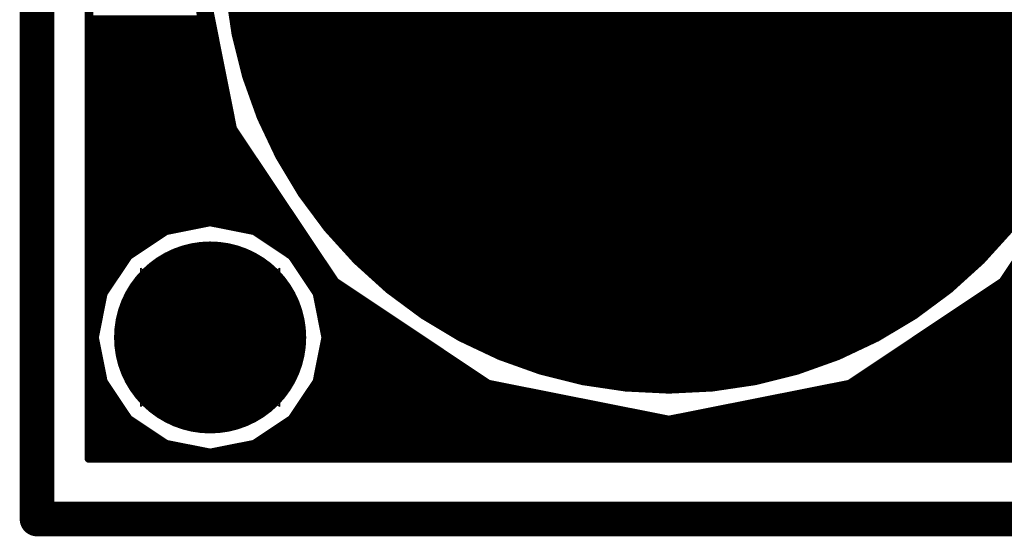
# Model space of a CAD drawing. Extents: x 4 to 17.8, y 1 to 7.7.
# Drawn here: x 4.6 to 5.2, y 1.8 to 2.1 of the extents above; entities that cross this region are included whole.
import ezdxf

# ---------------------------------------------------------------- set-up
doc = ezdxf.new("R2010")
doc.units = 0
for name, color, linetype in [('Board', 3, 'CONTINUOUS'), ('Bot_Mask', 5, 'CONTINUOUS'), ('Bottom', 2, 'CONTINUOUS'), ('Drill_Layer', 255, 'CONTINUOUS'), ('L2GND', 12, 'CONTINUOUS'), ('L3Power', 13, 'CONTINUOUS'), ('Top', 1, 'CONTINUOUS'), ('Top_Assy', 10, 'CONTINUOUS'), ('Top_Mask', 4, 'CONTINUOUS')]:
    doc.layers.add(name, color=color, linetype=linetype)

# ---------------------------------------------------------------- blocks, each defined once
blk = doc.blocks.new('Side_Hour')
at = {"layer": 'Drill_Layer', "linetype": 'CONTINUOUS'}
for p, q in [((-0.5, -0.5), (-0.5, 0.5)), ((-0.5, 0.5), (0.5, -0.5)), ((0.5, 0.5), (-0.5, -0.5)), ((0.5, 0.5), (0.5, -0.5))]:
    blk.add_line(p, q, dxfattribs=at)
blk = doc.blocks.new('UNIT_CIRCLE')
at = {"linetype": 'CONTINUOUS'}
blk.add_circle((0, 0), 0.5, dxfattribs=at)
blk = doc.blocks.new('SHAPE_MH_960_960_0_0_0_0')
at = {"linetype": 'CONTINUOUS'}
for p, q in [((0, -0.048), (0, 0.048)), ((-0.048, 0), (0.048, 0))]:
    blk.add_line(p, q, dxfattribs=at)
at = {"xscale": 0.096, "yscale": 0.096, "zscale": 0.096}
blk.add_blockref('UNIT_CIRCLE', (0, 0), dxfattribs=at)
blk = doc.blocks.new('UNIT_DISC')
at = {"linetype": 'CONTINUOUS', "const_width": 0.5}
blk.add_lwpolyline([(0.25, 0, 1), (-0.25, 0, 1)], format="xyb", close=True, dxfattribs=at)
blk = doc.blocks.new('SHAPE_EL_1110_1110_0_0_0_0')
at = {"xscale": 0.111, "yscale": 0.111, "zscale": 0.111}
blk.add_blockref('UNIT_DISC', (0, 0), dxfattribs=at)
blk = doc.blocks.new('p_ex096y096d096a')
at = {"layer": 'Bot_Mask'}
blk.add_blockref('SHAPE_EL_1110_1110_0_0_0_0', (0, 0), dxfattribs=at)
at = {"layer": 'Bottom'}
blk.add_blockref('SHAPE_MH_960_960_0_0_0_0', (0, 0), dxfattribs=at)
at = {"layer": 'L2GND'}
blk.add_blockref('SHAPE_MH_960_960_0_0_0_0', (0, 0), dxfattribs=at)
at = {"layer": 'L3Power'}
blk.add_blockref('SHAPE_MH_960_960_0_0_0_0', (0, 0), dxfattribs=at)
at = {"layer": 'Top'}
blk.add_blockref('SHAPE_MH_960_960_0_0_0_0', (0, 0), dxfattribs=at)
at = {"layer": 'Top_Mask'}
blk.add_blockref('SHAPE_EL_1110_1110_0_0_0_0', (0, 0), dxfattribs=at)
blk = doc.blocks.new('BANANA_2146')
at = {"layer": 'Top', "linetype": 'CONTINUOUS', "const_width": 0.008}
for points in [[(5.085, 2.18, 1), (4.835, 2.18, 1)], [(4.835, 2.18, 1), (5.085, 2.18, 1)]]:
    blk.add_lwpolyline(points, format="xyb", dxfattribs=at)
at = {"layer": 'Top_Assy', "linetype": 'CONTINUOUS', "const_width": 0.008}
for points in [[(4.7725, 2.18), (4.8725, 2.3425)], [(4.8725, 2.3425), (5.0475, 2.3425)], [(5.0475, 2.3425), (5.1475, 2.18)], [(4.8725, 2.0175), (4.7725, 2.18)], [(5.1475, 2.18), (5.0475, 2.0175)], [(5.0475, 2.0175), (4.8725, 2.0175)]]:
    blk.add_lwpolyline(points, dxfattribs=at)
for points in [[(5.085, 2.18, 1), (4.835, 2.18, 1)], [(4.835, 2.18, 1), (5.085, 2.18, 1)]]:
    blk.add_lwpolyline(points, format="xyb", dxfattribs=at)
at = {"layer": 'Top', "xscale": 0.008, "yscale": 0.008, "zscale": 0.008}
for p in [(4.835, 2.18), (4.835, 2.18), (5.085, 2.18), (5.085, 2.18)]:
    blk.add_blockref('UNIT_DISC', p, dxfattribs=at)
at = {"layer": 'Top_Assy', "xscale": 0.008, "yscale": 0.008, "zscale": 0.008}
for p in [(4.8725, 2.3425), (4.8725, 2.3425), (5.0475, 2.3425), (5.0475, 2.3425), (4.7725, 2.18), (4.7725, 2.18), (4.835, 2.18), (4.835, 2.18), (5.085, 2.18), (5.085, 2.18), (5.1475, 2.18), (5.1475, 2.18), (4.8725, 2.0175), (4.8725, 2.0175), (5.0475, 2.0175), (5.0475, 2.0175)]:
    blk.add_blockref('UNIT_DISC', p, dxfattribs=at)
blk = doc.blocks.new('SHAPE_EL_5000_5000_0_0_0_0')
at = {"xscale": 0.5, "yscale": 0.5, "zscale": 0.5}
blk.add_blockref('UNIT_DISC', (0, 0), dxfattribs=at)
blk = doc.blocks.new('SHAPE_EL_5150_5150_0_0_0_0')
at = {"xscale": 0.515, "yscale": 0.515, "zscale": 0.515}
blk.add_blockref('UNIT_DISC', (0, 0), dxfattribs=at)
blk = doc.blocks.new('P_EX500Y500D255A15')
at = {"layer": 'Bot_Mask'}
blk.add_blockref('SHAPE_EL_5150_5150_0_0_0_0', (0, 0), dxfattribs=at)
at = {"layer": 'Bottom'}
blk.add_blockref('SHAPE_EL_5000_5000_0_0_0_0', (0, 0), dxfattribs=at)
at = {"layer": 'L2GND'}
blk.add_blockref('SHAPE_EL_5000_5000_0_0_0_0', (0, 0), dxfattribs=at)
at = {"layer": 'L3Power'}
blk.add_blockref('SHAPE_EL_5000_5000_0_0_0_0', (0, 0), dxfattribs=at)
at = {"layer": 'Top'}
blk.add_blockref('SHAPE_EL_5000_5000_0_0_0_0', (0, 0), dxfattribs=at)
at = {"layer": 'Top_Mask'}
blk.add_blockref('SHAPE_EL_5150_5150_0_0_0_0', (0, 0), dxfattribs=at)
blk = doc.blocks.new('J9')
for name, p in [('P_EX500Y500D255A15', (4.96, 2.18)), ('BANANA_2146', (0, 0))]:
    blk.add_blockref(name, p)
blk = doc.blocks.new('CUPOUR_L1_F0_TT0_2555')
at = {"layer": 'Top', "linetype": 'CONTINUOUS', "const_width": 0.005}
for points in [[(4.625, 3.59554), (4.625, 1.96446)], [(4.70331, 2.07368), (4.68216, 2.18)], [(4.625, 2.13875), (4.69037, 2.13875)], [(4.625, 2.135), (4.69111, 2.135)], [(4.625, 2.13125), (4.69186, 2.13125)], [(4.625, 2.1275), (4.6926, 2.1275)], [(4.625, 2.12375), (4.69335, 2.12375)], [(4.625, 2.12), (4.6941, 2.12)], [(4.625, 2.11625), (4.69484, 2.11625)], [(4.625, 2.1125), (4.69559, 2.1125)], [(4.625, 2.10875), (4.69633, 2.10875)], [(4.625, 2.105), (4.69708, 2.105)], [(4.625, 2.10125), (4.69783, 2.10125)], [(4.625, 2.0975), (4.69857, 2.0975)], [(4.625, 2.09375), (4.69932, 2.09375)], [(4.625, 2.09), (4.70006, 2.09)], [(4.625, 2.08625), (4.70081, 2.08625)], [(4.625, 2.0825), (4.70156, 2.0825)], [(4.625, 2.07875), (4.7023, 2.07875)], [(4.625, 2.075), (4.70305, 2.075)], [(4.76354, 1.98354), (4.70331, 2.07368)], [(4.625, 2.07125), (4.70493, 2.07125)], [(4.625, 2.0675), (4.70744, 2.0675)], [(4.625, 2.06375), (4.70994, 2.06375)], [(4.625, 2.06), (4.71245, 2.06)], [(4.625, 2.05625), (4.71495, 2.05625)], [(4.625, 2.0525), (4.71746, 2.0525)], [(4.625, 2.04875), (4.71997, 2.04875)], [(4.625, 2.045), (4.72247, 2.045)], [(4.625, 2.04125), (4.72498, 2.04125)], [(4.625, 2.0375), (4.72748, 2.0375)], [(4.625, 2.03375), (4.72999, 2.03375)], [(4.625, 2.03), (4.73249, 2.03)], [(4.625, 2.02625), (4.69183, 2.02625)], [(4.625, 2.0225), (4.67297, 2.0225)], [(4.66749, 2.02141), (4.695, 2.02688)], [(4.695, 2.02688), (4.72251, 2.02141)], [(4.69817, 2.02625), (4.735, 2.02625)], [(4.71702, 2.0225), (4.7375, 2.0225)], [(4.625, 2.01875), (4.66351, 2.01875)], [(4.64417, 2.00583), (4.66749, 2.02141)], [(4.72251, 2.02141), (4.74583, 2.00583)], [(4.72649, 2.01875), (4.74001, 2.01875)], [(4.625, 2.015), (4.6579, 2.015)], [(4.625, 2.01125), (4.65229, 2.01125)], [(4.7321, 2.015), (4.74252, 2.015)], [(4.73771, 2.01125), (4.74502, 2.01125)], [(4.625, 2.0075), (4.64668, 2.0075)], [(4.62859, 1.98251), (4.64417, 2.00583)], [(4.74332, 2.0075), (4.74753, 2.0075)], [(4.74583, 2.00583), (4.76141, 1.98251)], [(4.625, 2.00375), (4.64278, 2.00375)], [(4.625, 2), (4.64028, 2)], [(4.74722, 2.00375), (4.75003, 2.00375)], [(4.74972, 2), (4.75254, 2)], [(4.625, 1.99625), (4.63777, 1.99625)], [(4.75223, 1.99625), (4.75504, 1.99625)], [(4.625, 1.9925), (4.63527, 1.9925)], [(4.625, 1.98875), (4.63276, 1.98875)], [(4.75473, 1.9925), (4.75755, 1.9925)], [(4.75724, 1.98875), (4.76006, 1.98875)], [(4.625, 1.985), (4.63026, 1.985)], [(4.625, 1.96446), (4.62859, 1.98251)], [(4.75974, 1.985), (4.76256, 1.985)], [(4.76141, 1.98251), (4.76688, 1.955)], [(4.85368, 1.92331), (4.76354, 1.98354)], [(5.15646, 1.98354), (5.06632, 1.92331)], [(4.625, 1.98125), (4.62834, 1.98125)], [(4.625, 1.9775), (4.62759, 1.9775)], [(4.76166, 1.98125), (4.76696, 1.98125)], [(4.76241, 1.9775), (4.77257, 1.9775)], [(5.14742, 1.9775), (5.78954, 1.9775)], [(5.15304, 1.98125), (5.78954, 1.98125)], [(4.625, 1.97375), (4.62685, 1.97375)], [(4.76315, 1.97375), (4.77819, 1.97375)], [(5.14181, 1.97375), (5.78954, 1.97375)], [(4.625, 1.97), (4.6261, 1.97)], [(4.625, 1.96625), (4.62536, 1.96625)], [(4.7639, 1.97), (4.7838, 1.97)], [(4.76464, 1.96625), (4.78941, 1.96625)], [(5.13059, 1.96625), (5.78954, 1.96625)], [(5.1362, 1.97), (5.78954, 1.97)], [(4.76539, 1.9625), (4.79502, 1.9625)], [(5.12498, 1.9625), (5.7907, 1.9625)], [(4.76688, 1.955), (4.76141, 1.92749)], [(4.76614, 1.95875), (4.80064, 1.95875)], [(4.76688, 1.955), (4.80625, 1.955)], [(5.11375, 1.955), (5.79256, 1.955)], [(5.11936, 1.95875), (5.79225, 1.95875)], [(4.76614, 1.95125), (4.81186, 1.95125)], [(5.10814, 1.95125), (5.79256, 1.95125)], [(4.76464, 1.94375), (4.82309, 1.94375)], [(4.76539, 1.9475), (4.81747, 1.9475)], [(5.09691, 1.94375), (5.79256, 1.94375)], [(5.10253, 1.9475), (5.79256, 1.9475)], [(4.7639, 1.94), (4.8287, 1.94)], [(5.0913, 1.94), (5.79256, 1.94)], [(4.76241, 1.9325), (4.83992, 1.9325)], [(4.76315, 1.93625), (4.83431, 1.93625)], [(5.08008, 1.9325), (5.79256, 1.9325)], [(5.08569, 1.93625), (5.79256, 1.93625)], [(4.76141, 1.92749), (4.74583, 1.90417)], [(4.76166, 1.92875), (4.84553, 1.92875)], [(5.07446, 1.92875), (5.79256, 1.92875)], [(4.75724, 1.92125), (4.86404, 1.92125)], [(4.75974, 1.925), (4.85115, 1.925)], [(4.96, 1.90216), (4.85368, 1.92331)], [(5.06632, 1.92331), (4.96, 1.90216)], [(5.05596, 1.92125), (5.79256, 1.92125)], [(5.06885, 1.925), (5.79256, 1.925)], [(4.75473, 1.9175), (4.88289, 1.9175)], [(5.03711, 1.9175), (5.79256, 1.9175)], [(4.74972, 1.91), (4.92059, 1.91)], [(4.75223, 1.91375), (4.90174, 1.91375)], [(4.99941, 1.91), (5.79256, 1.91)], [(5.01826, 1.91375), (5.79256, 1.91375)], [(4.74583, 1.90417), (4.72251, 1.88859)], [(4.74722, 1.90625), (4.93945, 1.90625)], [(4.98055, 1.90625), (5.79256, 1.90625)], [(4.73771, 1.89875), (5.79256, 1.89875)], [(4.74332, 1.9025), (4.9583, 1.9025)], [(4.9617, 1.9025), (5.79256, 1.9025)], [(4.7321, 1.895), (5.79256, 1.895)], [(4.72251, 1.88859), (4.70446, 1.885)], [(4.71702, 1.8875), (5.79256, 1.8875)], [(4.72649, 1.89125), (5.79256, 1.89125)], [(4.70446, 1.885), (5.6, 1.885)]]:
    blk.add_lwpolyline(points, dxfattribs=at)
at = {"layer": 'Top', "xscale": 0.005, "yscale": 0.005, "zscale": 0.005}
for p in [(4.625, 2.13875), (4.69037, 2.13875), (4.625, 2.135), (4.625, 2.13125), (4.69111, 2.135), (4.69186, 2.13125), (4.625, 2.1275), (4.6926, 2.1275), (4.625, 2.12375), (4.625, 2.12), (4.69335, 2.12375), (4.6941, 2.12), (4.625, 2.11625), (4.69484, 2.11625), (4.625, 2.1125), (4.625, 2.10875), (4.69559, 2.1125), (4.69633, 2.10875), (4.625, 2.105), (4.69708, 2.105), (4.625, 2.10125), (4.625, 2.0975), (4.69783, 2.10125), (4.69857, 2.0975), (4.625, 2.09375), (4.69932, 2.09375), (4.625, 2.09), (4.625, 2.08625), (4.70006, 2.09), (4.70081, 2.08625), (4.625, 2.0825), (4.70156, 2.0825), (4.625, 2.07875), (4.625, 2.075), (4.7023, 2.07875), (4.70305, 2.075), (4.70331, 2.07368), (4.70331, 2.07368), (4.625, 2.07125), (4.70493, 2.07125), (4.625, 2.0675), (4.625, 2.06375), (4.70744, 2.0675), (4.70994, 2.06375), (4.625, 2.06), (4.71245, 2.06), (4.625, 2.05625), (4.625, 2.0525), (4.71495, 2.05625), (4.71746, 2.0525), (4.625, 2.04875), (4.625, 2.045), (4.71997, 2.04875), (4.72247, 2.045), (4.625, 2.04125), (4.72498, 2.04125), (4.625, 2.0375), (4.625, 2.03375), (4.72748, 2.0375), (4.72999, 2.03375), (4.625, 2.03), (4.73249, 2.03), (4.625, 2.02625), (4.625, 2.0225), (4.67297, 2.0225), (4.69183, 2.02625), (4.695, 2.02688), (4.695, 2.02688), (4.69817, 2.02625), (4.71702, 2.0225), (4.735, 2.02625), (4.7375, 2.0225), (4.625, 2.01875), (4.66351, 2.01875), (4.66749, 2.02141), (4.66749, 2.02141), (4.72251, 2.02141), (4.72251, 2.02141), (4.72649, 2.01875), (4.74001, 2.01875), (4.625, 2.015), (4.625, 2.01125), (4.65229, 2.01125), (4.6579, 2.015), (4.7321, 2.015), (4.73771, 2.01125), (4.74252, 2.015), (4.74502, 2.01125), (4.625, 2.0075), (4.64417, 2.00583), (4.64417, 2.00583), (4.64668, 2.0075), (4.74332, 2.0075), (4.74583, 2.00583), (4.74583, 2.00583), (4.74753, 2.0075), (4.625, 2.00375), (4.625, 2), (4.64028, 2), (4.64278, 2.00375), (4.74722, 2.00375), (4.74972, 2), (4.75003, 2.00375), (4.75254, 2), (4.625, 1.99625), (4.63777, 1.99625), (4.75223, 1.99625), (4.75504, 1.99625), (4.625, 1.9925), (4.625, 1.98875), (4.63276, 1.98875), (4.63527, 1.9925), (4.75473, 1.9925), (4.75724, 1.98875), (4.75755, 1.9925), (4.76006, 1.98875), (4.625, 1.985), (4.62859, 1.98251), (4.62859, 1.98251), (4.63026, 1.985), (4.75974, 1.985), (4.76141, 1.98251), (4.76141, 1.98251), (4.76256, 1.985), (4.76354, 1.98354), (4.76354, 1.98354), (4.625, 1.98125), (4.625, 1.9775), (4.62759, 1.9775), (4.62834, 1.98125), (4.76166, 1.98125), (4.76241, 1.9775), (4.76696, 1.98125), (4.77257, 1.9775), (5.14742, 1.9775), (5.15304, 1.98125), (4.625, 1.97375), (4.62685, 1.97375), (4.76315, 1.97375), (4.77819, 1.97375), (5.14181, 1.97375), (4.625, 1.97), (4.625, 1.96625), (4.62536, 1.96625), (4.6261, 1.97), (4.7639, 1.97), (4.76464, 1.96625), (4.7838, 1.97), (4.78941, 1.96625), (5.13059, 1.96625), (5.1362, 1.97), (4.625, 1.96446), (4.625, 1.96446), (4.76539, 1.9625), (4.79502, 1.9625), (5.12498, 1.9625), (4.76614, 1.95875), (4.76688, 1.955), (4.76688, 1.955), (4.76688, 1.955), (4.80064, 1.95875), (4.80625, 1.955), (5.11375, 1.955), (5.11936, 1.95875), (4.76614, 1.95125), (4.81186, 1.95125), (5.10814, 1.95125), (4.76464, 1.94375), (4.76539, 1.9475), (4.81747, 1.9475), (4.82309, 1.94375), (5.09691, 1.94375), (5.10253, 1.9475), (4.7639, 1.94), (4.8287, 1.94), (5.0913, 1.94), (4.76241, 1.9325), (4.76315, 1.93625), (4.83431, 1.93625), (4.83992, 1.9325), (5.08008, 1.9325), (5.08569, 1.93625), (4.76141, 1.92749), (4.76141, 1.92749), (4.76166, 1.92875), (4.84553, 1.92875), (5.07446, 1.92875), (4.75724, 1.92125), (4.75974, 1.925), (4.85115, 1.925), (4.85368, 1.92331), (4.85368, 1.92331), (4.86404, 1.92125), (5.05596, 1.92125), (5.06632, 1.92331), (5.06632, 1.92331), (5.06885, 1.925), (4.75473, 1.9175), (4.88289, 1.9175), (5.03711, 1.9175), (4.74972, 1.91), (4.75223, 1.91375), (4.90174, 1.91375), (4.92059, 1.91), (4.99941, 1.91), (5.01826, 1.91375), (4.74583, 1.90417), (4.74583, 1.90417), (4.74722, 1.90625), (4.93945, 1.90625), (4.98055, 1.90625), (4.73771, 1.89875), (4.74332, 1.9025), (4.9583, 1.9025), (4.96, 1.90216), (4.96, 1.90216), (4.9617, 1.9025), (4.7321, 1.895), (4.71702, 1.8875), (4.72251, 1.88859), (4.72251, 1.88859), (4.72649, 1.89125), (4.70446, 1.885), (4.70446, 1.885)]:
    blk.add_blockref('UNIT_DISC', p, dxfattribs=at)
blk = doc.blocks.new('CUPOUR_L2_F0_TT0_4768')
at = {"layer": 'Bottom', "linetype": 'CONTINUOUS', "const_width": 0.005}
for points in [[(4.625, 3.59554), (4.625, 1.96446)], [(4.70331, 2.07368), (4.68216, 2.18)], [(4.625, 2.13875), (4.69037, 2.13875)], [(4.625, 2.135), (4.69111, 2.135)], [(4.625, 2.13125), (4.69186, 2.13125)], [(4.625, 2.1275), (4.6926, 2.1275)], [(4.625, 2.12375), (4.69335, 2.12375)], [(4.625, 2.12), (4.6941, 2.12)], [(4.625, 2.11625), (4.69484, 2.11625)], [(4.625, 2.1125), (4.69559, 2.1125)], [(4.625, 2.10875), (4.69633, 2.10875)], [(4.625, 2.105), (4.69708, 2.105)], [(4.625, 2.10125), (4.69783, 2.10125)], [(4.625, 2.0975), (4.69857, 2.0975)], [(4.625, 2.09375), (4.69932, 2.09375)], [(4.625, 2.09), (4.70006, 2.09)], [(4.625, 2.08625), (4.70081, 2.08625)], [(4.625, 2.0825), (4.70156, 2.0825)], [(4.625, 2.07875), (4.7023, 2.07875)], [(4.625, 2.075), (4.70305, 2.075)], [(4.76354, 1.98354), (4.70331, 2.07368)], [(4.625, 2.07125), (4.70493, 2.07125)], [(4.625, 2.0675), (4.70744, 2.0675)], [(4.625, 2.06375), (4.70994, 2.06375)], [(4.625, 2.06), (4.71245, 2.06)], [(4.625, 2.05625), (4.71495, 2.05625)], [(4.625, 2.0525), (4.71746, 2.0525)], [(4.625, 2.04875), (4.71997, 2.04875)], [(4.625, 2.045), (4.72247, 2.045)], [(4.625, 2.04125), (4.72498, 2.04125)], [(4.625, 2.0375), (4.72748, 2.0375)], [(4.625, 2.03375), (4.72999, 2.03375)], [(4.625, 2.03), (4.73249, 2.03)], [(4.625, 2.02625), (4.69183, 2.02625)], [(4.625, 2.0225), (4.67297, 2.0225)], [(4.66749, 2.02141), (4.695, 2.02688)], [(4.695, 2.02688), (4.72251, 2.02141)], [(4.69817, 2.02625), (4.735, 2.02625)], [(4.71702, 2.0225), (4.7375, 2.0225)], [(4.625, 2.01875), (4.66351, 2.01875)], [(4.64417, 2.00583), (4.66749, 2.02141)], [(4.72251, 2.02141), (4.74583, 2.00583)], [(4.72649, 2.01875), (4.74001, 2.01875)], [(4.625, 2.015), (4.6579, 2.015)], [(4.625, 2.01125), (4.65229, 2.01125)], [(4.7321, 2.015), (4.74252, 2.015)], [(4.73771, 2.01125), (4.74502, 2.01125)], [(4.625, 2.0075), (4.64668, 2.0075)], [(4.62859, 1.98251), (4.64417, 2.00583)], [(4.74332, 2.0075), (4.74753, 2.0075)], [(4.74583, 2.00583), (4.76141, 1.98251)], [(4.625, 2.00375), (4.64278, 2.00375)], [(4.625, 2), (4.64028, 2)], [(4.74722, 2.00375), (4.75003, 2.00375)], [(4.74972, 2), (4.75254, 2)], [(4.625, 1.99625), (4.63777, 1.99625)], [(4.75223, 1.99625), (4.75504, 1.99625)], [(4.625, 1.9925), (4.63527, 1.9925)], [(4.625, 1.98875), (4.63276, 1.98875)], [(4.75473, 1.9925), (4.75755, 1.9925)], [(4.75724, 1.98875), (4.76006, 1.98875)], [(4.625, 1.985), (4.63026, 1.985)], [(4.625, 1.96446), (4.62859, 1.98251)], [(4.75974, 1.985), (4.76256, 1.985)], [(4.76141, 1.98251), (4.76688, 1.955)], [(4.85368, 1.92331), (4.76354, 1.98354)], [(5.15646, 1.98354), (5.06632, 1.92331)], [(4.625, 1.98125), (4.62834, 1.98125)], [(4.625, 1.9775), (4.62759, 1.9775)], [(4.76166, 1.98125), (4.76696, 1.98125)], [(4.76241, 1.9775), (4.77257, 1.9775)], [(5.14742, 1.9775), (6.72259, 1.9775)], [(5.15304, 1.98125), (6.72334, 1.98125)], [(4.625, 1.97375), (4.62685, 1.97375)], [(4.76315, 1.97375), (4.77819, 1.97375)], [(5.14181, 1.97375), (6.72185, 1.97375)], [(4.625, 1.97), (4.6261, 1.97)], [(4.625, 1.96625), (4.62536, 1.96625)], [(4.7639, 1.97), (4.7838, 1.97)], [(4.76464, 1.96625), (4.78941, 1.96625)], [(5.13059, 1.96625), (6.72036, 1.96625)], [(5.1362, 1.97), (6.7211, 1.97)], [(4.76539, 1.9625), (4.79502, 1.9625)], [(5.12498, 1.9625), (6.71961, 1.9625)], [(4.76688, 1.955), (4.76141, 1.92749)], [(4.76614, 1.95875), (4.80064, 1.95875)], [(4.76688, 1.955), (4.80625, 1.955)], [(5.11375, 1.955), (6.71812, 1.955)], [(5.11936, 1.95875), (6.71886, 1.95875)], [(4.76614, 1.95125), (4.81186, 1.95125)], [(5.10814, 1.95125), (6.71886, 1.95125)], [(4.76464, 1.94375), (4.82309, 1.94375)], [(4.76539, 1.9475), (4.81747, 1.9475)], [(5.09691, 1.94375), (6.72036, 1.94375)], [(5.10253, 1.9475), (6.71961, 1.9475)], [(4.7639, 1.94), (4.8287, 1.94)], [(5.0913, 1.94), (6.7211, 1.94)], [(4.76241, 1.9325), (4.83992, 1.9325)], [(4.76315, 1.93625), (4.83431, 1.93625)], [(5.08008, 1.9325), (6.72259, 1.9325)], [(5.08569, 1.93625), (6.72185, 1.93625)], [(4.76141, 1.92749), (4.74583, 1.90417)], [(4.76166, 1.92875), (4.84553, 1.92875)], [(5.07446, 1.92875), (6.72334, 1.92875)], [(4.75724, 1.92125), (4.86404, 1.92125)], [(4.75974, 1.925), (4.85115, 1.925)], [(4.96, 1.90216), (4.85368, 1.92331)], [(5.06632, 1.92331), (4.96, 1.90216)], [(5.05596, 1.92125), (6.72776, 1.92125)], [(5.06885, 1.925), (6.72526, 1.925)], [(4.75473, 1.9175), (4.88289, 1.9175)], [(5.03711, 1.9175), (6.73027, 1.9175)], [(4.74972, 1.91), (4.92059, 1.91)], [(4.75223, 1.91375), (4.90174, 1.91375)], [(4.99941, 1.91), (6.73528, 1.91)], [(5.01826, 1.91375), (6.73277, 1.91375)], [(4.74583, 1.90417), (4.72251, 1.88859)], [(4.74722, 1.90625), (4.93945, 1.90625)], [(4.98055, 1.90625), (6.73778, 1.90625)], [(4.73771, 1.89875), (6.74729, 1.89875)], [(4.74332, 1.9025), (4.9583, 1.9025)], [(4.9617, 1.9025), (6.74168, 1.9025)], [(4.7321, 1.895), (6.7529, 1.895)], [(4.72251, 1.88859), (4.70446, 1.885)], [(4.71702, 1.8875), (5.59682, 1.8875)], [(4.72649, 1.89125), (6.75851, 1.89125)], [(4.70446, 1.885), (5.59078, 1.885)]]:
    blk.add_lwpolyline(points, dxfattribs=at)
at = {"layer": 'Bottom', "xscale": 0.005, "yscale": 0.005, "zscale": 0.005}
for p in [(4.625, 2.13875), (4.69037, 2.13875), (4.625, 2.135), (4.625, 2.13125), (4.69111, 2.135), (4.69186, 2.13125), (4.625, 2.1275), (4.6926, 2.1275), (4.625, 2.12375), (4.625, 2.12), (4.69335, 2.12375), (4.6941, 2.12), (4.625, 2.11625), (4.69484, 2.11625), (4.625, 2.1125), (4.625, 2.10875), (4.69559, 2.1125), (4.69633, 2.10875), (4.625, 2.105), (4.69708, 2.105), (4.625, 2.10125), (4.625, 2.0975), (4.69783, 2.10125), (4.69857, 2.0975), (4.625, 2.09375), (4.69932, 2.09375), (4.625, 2.09), (4.625, 2.08625), (4.70006, 2.09), (4.70081, 2.08625), (4.625, 2.0825), (4.70156, 2.0825), (4.625, 2.07875), (4.625, 2.075), (4.7023, 2.07875), (4.70305, 2.075), (4.70331, 2.07368), (4.70331, 2.07368), (4.625, 2.07125), (4.70493, 2.07125), (4.625, 2.0675), (4.625, 2.06375), (4.70744, 2.0675), (4.70994, 2.06375), (4.625, 2.06), (4.71245, 2.06), (4.625, 2.05625), (4.625, 2.0525), (4.71495, 2.05625), (4.71746, 2.0525), (4.625, 2.04875), (4.625, 2.045), (4.71997, 2.04875), (4.72247, 2.045), (4.625, 2.04125), (4.72498, 2.04125), (4.625, 2.0375), (4.625, 2.03375), (4.72748, 2.0375), (4.72999, 2.03375), (4.625, 2.03), (4.73249, 2.03), (4.625, 2.02625), (4.625, 2.0225), (4.67297, 2.0225), (4.69183, 2.02625), (4.695, 2.02688), (4.695, 2.02688), (4.69817, 2.02625), (4.71702, 2.0225), (4.735, 2.02625), (4.7375, 2.0225), (4.625, 2.01875), (4.66351, 2.01875), (4.66749, 2.02141), (4.66749, 2.02141), (4.72251, 2.02141), (4.72251, 2.02141), (4.72649, 2.01875), (4.74001, 2.01875), (4.625, 2.015), (4.625, 2.01125), (4.65229, 2.01125), (4.6579, 2.015), (4.7321, 2.015), (4.73771, 2.01125), (4.74252, 2.015), (4.74502, 2.01125), (4.625, 2.0075), (4.64417, 2.00583), (4.64417, 2.00583), (4.64668, 2.0075), (4.74332, 2.0075), (4.74583, 2.00583), (4.74583, 2.00583), (4.74753, 2.0075), (4.625, 2.00375), (4.625, 2), (4.64028, 2), (4.64278, 2.00375), (4.74722, 2.00375), (4.74972, 2), (4.75003, 2.00375), (4.75254, 2), (4.625, 1.99625), (4.63777, 1.99625), (4.75223, 1.99625), (4.75504, 1.99625), (4.625, 1.9925), (4.625, 1.98875), (4.63276, 1.98875), (4.63527, 1.9925), (4.75473, 1.9925), (4.75724, 1.98875), (4.75755, 1.9925), (4.76006, 1.98875), (4.625, 1.985), (4.62859, 1.98251), (4.62859, 1.98251), (4.63026, 1.985), (4.75974, 1.985), (4.76141, 1.98251), (4.76141, 1.98251), (4.76256, 1.985), (4.76354, 1.98354), (4.76354, 1.98354), (4.625, 1.98125), (4.625, 1.9775), (4.62759, 1.9775), (4.62834, 1.98125), (4.76166, 1.98125), (4.76241, 1.9775), (4.76696, 1.98125), (4.77257, 1.9775), (5.14742, 1.9775), (5.15304, 1.98125), (4.625, 1.97375), (4.62685, 1.97375), (4.76315, 1.97375), (4.77819, 1.97375), (5.14181, 1.97375), (4.625, 1.97), (4.625, 1.96625), (4.62536, 1.96625), (4.6261, 1.97), (4.7639, 1.97), (4.76464, 1.96625), (4.7838, 1.97), (4.78941, 1.96625), (5.13059, 1.96625), (5.1362, 1.97), (4.625, 1.96446), (4.625, 1.96446), (4.76539, 1.9625), (4.79502, 1.9625), (5.12498, 1.9625), (4.76614, 1.95875), (4.76688, 1.955), (4.76688, 1.955), (4.76688, 1.955), (4.80064, 1.95875), (4.80625, 1.955), (5.11375, 1.955), (5.11936, 1.95875), (4.76614, 1.95125), (4.81186, 1.95125), (5.10814, 1.95125), (4.76464, 1.94375), (4.76539, 1.9475), (4.81747, 1.9475), (4.82309, 1.94375), (5.09691, 1.94375), (5.10253, 1.9475), (4.7639, 1.94), (4.8287, 1.94), (5.0913, 1.94), (4.76241, 1.9325), (4.76315, 1.93625), (4.83431, 1.93625), (4.83992, 1.9325), (5.08008, 1.9325), (5.08569, 1.93625), (4.76141, 1.92749), (4.76141, 1.92749), (4.76166, 1.92875), (4.84553, 1.92875), (5.07446, 1.92875), (4.75724, 1.92125), (4.75974, 1.925), (4.85115, 1.925), (4.85368, 1.92331), (4.85368, 1.92331), (4.86404, 1.92125), (5.05596, 1.92125), (5.06632, 1.92331), (5.06632, 1.92331), (5.06885, 1.925), (4.75473, 1.9175), (4.88289, 1.9175), (5.03711, 1.9175), (4.74972, 1.91), (4.75223, 1.91375), (4.90174, 1.91375), (4.92059, 1.91), (4.99941, 1.91), (5.01826, 1.91375), (4.74583, 1.90417), (4.74583, 1.90417), (4.74722, 1.90625), (4.93945, 1.90625), (4.98055, 1.90625), (4.73771, 1.89875), (4.74332, 1.9025), (4.9583, 1.9025), (4.96, 1.90216), (4.96, 1.90216), (4.9617, 1.9025), (4.7321, 1.895), (4.71702, 1.8875), (4.72251, 1.88859), (4.72251, 1.88859), (4.72649, 1.89125), (4.70446, 1.885), (4.70446, 1.885)]:
    blk.add_blockref('UNIT_DISC', p, dxfattribs=at)
blk = doc.blocks.new('CUPOUR_L12_F0_TT0_6033')
at = {"layer": 'L2GND', "linetype": 'CONTINUOUS', "const_width": 0.005}
for points in [[(4.625, 3.59554), (4.625, 1.96446)], [(4.70331, 2.07368), (4.68216, 2.18)], [(4.625, 2.13875), (4.69037, 2.13875)], [(4.625, 2.135), (4.69111, 2.135)], [(4.625, 2.13125), (4.69186, 2.13125)], [(4.625, 2.1275), (4.6926, 2.1275)], [(4.625, 2.12375), (4.69335, 2.12375)], [(4.625, 2.12), (4.6941, 2.12)], [(4.625, 2.11625), (4.69484, 2.11625)], [(4.625, 2.1125), (4.69559, 2.1125)], [(4.625, 2.10875), (4.69633, 2.10875)], [(4.625, 2.105), (4.69708, 2.105)], [(4.625, 2.10125), (4.69783, 2.10125)], [(4.625, 2.0975), (4.69857, 2.0975)], [(4.625, 2.09375), (4.69932, 2.09375)], [(4.625, 2.09), (4.70006, 2.09)], [(4.625, 2.08625), (4.70081, 2.08625)], [(4.625, 2.0825), (4.70156, 2.0825)], [(4.625, 2.07875), (4.7023, 2.07875)], [(4.625, 2.075), (4.70305, 2.075)], [(4.76354, 1.98354), (4.70331, 2.07368)], [(4.625, 2.07125), (4.70493, 2.07125)], [(4.625, 2.0675), (4.70744, 2.0675)], [(4.625, 2.06375), (4.70994, 2.06375)], [(4.625, 2.06), (4.71245, 2.06)], [(4.625, 2.05625), (4.71495, 2.05625)], [(4.625, 2.0525), (4.71746, 2.0525)], [(4.625, 2.04875), (4.71997, 2.04875)], [(4.625, 2.045), (4.72247, 2.045)], [(4.625, 2.04125), (4.72498, 2.04125)], [(4.625, 2.0375), (4.72748, 2.0375)], [(4.625, 2.03375), (4.72999, 2.03375)], [(4.625, 2.03), (4.73249, 2.03)], [(4.625, 2.02625), (4.69183, 2.02625)], [(4.625, 2.0225), (4.67297, 2.0225)], [(4.66749, 2.02141), (4.695, 2.02688)], [(4.695, 2.02688), (4.72251, 2.02141)], [(4.69817, 2.02625), (4.735, 2.02625)], [(4.71702, 2.0225), (4.7375, 2.0225)], [(4.625, 2.01875), (4.66351, 2.01875)], [(4.64417, 2.00583), (4.66749, 2.02141)], [(4.72251, 2.02141), (4.74583, 2.00583)], [(4.72649, 2.01875), (4.74001, 2.01875)], [(4.625, 2.015), (4.6579, 2.015)], [(4.625, 2.01125), (4.65229, 2.01125)], [(4.7321, 2.015), (4.74252, 2.015)], [(4.73771, 2.01125), (4.74502, 2.01125)], [(4.625, 2.0075), (4.64668, 2.0075)], [(4.62859, 1.98251), (4.64417, 2.00583)], [(4.74332, 2.0075), (4.74753, 2.0075)], [(4.74583, 2.00583), (4.76141, 1.98251)], [(4.625, 2.00375), (4.64278, 2.00375)], [(4.625, 2), (4.64028, 2)], [(4.74722, 2.00375), (4.75003, 2.00375)], [(4.74972, 2), (4.75254, 2)], [(4.625, 1.99625), (4.63777, 1.99625)], [(4.75223, 1.99625), (4.75504, 1.99625)], [(4.625, 1.9925), (4.63527, 1.9925)], [(4.625, 1.98875), (4.63276, 1.98875)], [(4.75473, 1.9925), (4.75755, 1.9925)], [(4.75724, 1.98875), (4.76006, 1.98875)], [(4.625, 1.985), (4.63026, 1.985)], [(4.625, 1.96446), (4.62859, 1.98251)], [(4.75974, 1.985), (4.76256, 1.985)], [(4.76141, 1.98251), (4.76688, 1.955)], [(4.85368, 1.92331), (4.76354, 1.98354)], [(5.15646, 1.98354), (5.06632, 1.92331)], [(4.625, 1.98125), (4.62834, 1.98125)], [(4.625, 1.9775), (4.62759, 1.9775)], [(4.76166, 1.98125), (4.76696, 1.98125)], [(4.76241, 1.9775), (4.77257, 1.9775)], [(5.14742, 1.9775), (6.72259, 1.9775)], [(5.15304, 1.98125), (6.72334, 1.98125)], [(4.625, 1.97375), (4.62685, 1.97375)], [(4.76315, 1.97375), (4.77819, 1.97375)], [(5.14181, 1.97375), (6.72185, 1.97375)], [(4.625, 1.97), (4.6261, 1.97)], [(4.625, 1.96625), (4.62536, 1.96625)], [(4.7639, 1.97), (4.7838, 1.97)], [(4.76464, 1.96625), (4.78941, 1.96625)], [(5.13059, 1.96625), (6.72036, 1.96625)], [(5.1362, 1.97), (6.7211, 1.97)], [(4.76539, 1.9625), (4.79502, 1.9625)], [(5.12498, 1.9625), (6.71961, 1.9625)], [(4.76688, 1.955), (4.76141, 1.92749)], [(4.76614, 1.95875), (4.80064, 1.95875)], [(4.76688, 1.955), (4.80625, 1.955)], [(5.11375, 1.955), (6.71812, 1.955)], [(5.11936, 1.95875), (6.71886, 1.95875)], [(4.76614, 1.95125), (4.81186, 1.95125)], [(5.10814, 1.95125), (6.71886, 1.95125)], [(4.76464, 1.94375), (4.82309, 1.94375)], [(4.76539, 1.9475), (4.81747, 1.9475)], [(5.09691, 1.94375), (6.72036, 1.94375)], [(5.10253, 1.9475), (6.71961, 1.9475)], [(4.7639, 1.94), (4.8287, 1.94)], [(5.0913, 1.94), (6.7211, 1.94)], [(4.76241, 1.9325), (4.83992, 1.9325)], [(4.76315, 1.93625), (4.83431, 1.93625)], [(5.08008, 1.9325), (6.72259, 1.9325)], [(5.08569, 1.93625), (6.72185, 1.93625)], [(4.76141, 1.92749), (4.74583, 1.90417)], [(4.76166, 1.92875), (4.84553, 1.92875)], [(5.07446, 1.92875), (6.72334, 1.92875)], [(4.75724, 1.92125), (4.86404, 1.92125)], [(4.75974, 1.925), (4.85115, 1.925)], [(4.96, 1.90216), (4.85368, 1.92331)], [(5.06632, 1.92331), (4.96, 1.90216)], [(5.05596, 1.92125), (6.72776, 1.92125)], [(5.06885, 1.925), (6.72526, 1.925)], [(4.75473, 1.9175), (4.88289, 1.9175)], [(5.03711, 1.9175), (6.73027, 1.9175)], [(4.74972, 1.91), (4.92059, 1.91)], [(4.75223, 1.91375), (4.90174, 1.91375)], [(4.99941, 1.91), (6.73528, 1.91)], [(5.01826, 1.91375), (6.73277, 1.91375)], [(4.74583, 1.90417), (4.72251, 1.88859)], [(4.74722, 1.90625), (4.93945, 1.90625)], [(4.98055, 1.90625), (6.73778, 1.90625)], [(4.73771, 1.89875), (6.74729, 1.89875)], [(4.74332, 1.9025), (4.9583, 1.9025)], [(4.9617, 1.9025), (6.74168, 1.9025)], [(4.7321, 1.895), (6.7529, 1.895)], [(4.72251, 1.88859), (4.70446, 1.885)], [(4.71702, 1.8875), (6.76797, 1.8875)], [(4.72649, 1.89125), (6.75851, 1.89125)], [(4.70446, 1.885), (5.6, 1.885)]]:
    blk.add_lwpolyline(points, dxfattribs=at)
at = {"layer": 'L2GND', "xscale": 0.005, "yscale": 0.005, "zscale": 0.005}
for p in [(4.625, 2.13875), (4.69037, 2.13875), (4.625, 2.135), (4.625, 2.13125), (4.69111, 2.135), (4.69186, 2.13125), (4.625, 2.1275), (4.6926, 2.1275), (4.625, 2.12375), (4.625, 2.12), (4.69335, 2.12375), (4.6941, 2.12), (4.625, 2.11625), (4.69484, 2.11625), (4.625, 2.1125), (4.625, 2.10875), (4.69559, 2.1125), (4.69633, 2.10875), (4.625, 2.105), (4.69708, 2.105), (4.625, 2.10125), (4.625, 2.0975), (4.69783, 2.10125), (4.69857, 2.0975), (4.625, 2.09375), (4.69932, 2.09375), (4.625, 2.09), (4.625, 2.08625), (4.70006, 2.09), (4.70081, 2.08625), (4.625, 2.0825), (4.70156, 2.0825), (4.625, 2.07875), (4.625, 2.075), (4.7023, 2.07875), (4.70305, 2.075), (4.70331, 2.07368), (4.70331, 2.07368), (4.625, 2.07125), (4.70493, 2.07125), (4.625, 2.0675), (4.625, 2.06375), (4.70744, 2.0675), (4.70994, 2.06375), (4.625, 2.06), (4.71245, 2.06), (4.625, 2.05625), (4.625, 2.0525), (4.71495, 2.05625), (4.71746, 2.0525), (4.625, 2.04875), (4.625, 2.045), (4.71997, 2.04875), (4.72247, 2.045), (4.625, 2.04125), (4.72498, 2.04125), (4.625, 2.0375), (4.625, 2.03375), (4.72748, 2.0375), (4.72999, 2.03375), (4.625, 2.03), (4.73249, 2.03), (4.625, 2.02625), (4.625, 2.0225), (4.67297, 2.0225), (4.69183, 2.02625), (4.695, 2.02688), (4.695, 2.02688), (4.69817, 2.02625), (4.71702, 2.0225), (4.735, 2.02625), (4.7375, 2.0225), (4.625, 2.01875), (4.66351, 2.01875), (4.66749, 2.02141), (4.66749, 2.02141), (4.72251, 2.02141), (4.72251, 2.02141), (4.72649, 2.01875), (4.74001, 2.01875), (4.625, 2.015), (4.625, 2.01125), (4.65229, 2.01125), (4.6579, 2.015), (4.7321, 2.015), (4.73771, 2.01125), (4.74252, 2.015), (4.74502, 2.01125), (4.625, 2.0075), (4.64417, 2.00583), (4.64417, 2.00583), (4.64668, 2.0075), (4.74332, 2.0075), (4.74583, 2.00583), (4.74583, 2.00583), (4.74753, 2.0075), (4.625, 2.00375), (4.625, 2), (4.64028, 2), (4.64278, 2.00375), (4.74722, 2.00375), (4.74972, 2), (4.75003, 2.00375), (4.75254, 2), (4.625, 1.99625), (4.63777, 1.99625), (4.75223, 1.99625), (4.75504, 1.99625), (4.625, 1.9925), (4.625, 1.98875), (4.63276, 1.98875), (4.63527, 1.9925), (4.75473, 1.9925), (4.75724, 1.98875), (4.75755, 1.9925), (4.76006, 1.98875), (4.625, 1.985), (4.62859, 1.98251), (4.62859, 1.98251), (4.63026, 1.985), (4.75974, 1.985), (4.76141, 1.98251), (4.76141, 1.98251), (4.76256, 1.985), (4.76354, 1.98354), (4.76354, 1.98354), (4.625, 1.98125), (4.625, 1.9775), (4.62759, 1.9775), (4.62834, 1.98125), (4.76166, 1.98125), (4.76241, 1.9775), (4.76696, 1.98125), (4.77257, 1.9775), (5.14742, 1.9775), (5.15304, 1.98125), (4.625, 1.97375), (4.62685, 1.97375), (4.76315, 1.97375), (4.77819, 1.97375), (5.14181, 1.97375), (4.625, 1.97), (4.625, 1.96625), (4.62536, 1.96625), (4.6261, 1.97), (4.7639, 1.97), (4.76464, 1.96625), (4.7838, 1.97), (4.78941, 1.96625), (5.13059, 1.96625), (5.1362, 1.97), (4.625, 1.96446), (4.625, 1.96446), (4.76539, 1.9625), (4.79502, 1.9625), (5.12498, 1.9625), (4.76614, 1.95875), (4.76688, 1.955), (4.76688, 1.955), (4.76688, 1.955), (4.80064, 1.95875), (4.80625, 1.955), (5.11375, 1.955), (5.11936, 1.95875), (4.76614, 1.95125), (4.81186, 1.95125), (5.10814, 1.95125), (4.76464, 1.94375), (4.76539, 1.9475), (4.81747, 1.9475), (4.82309, 1.94375), (5.09691, 1.94375), (5.10253, 1.9475), (4.7639, 1.94), (4.8287, 1.94), (5.0913, 1.94), (4.76241, 1.9325), (4.76315, 1.93625), (4.83431, 1.93625), (4.83992, 1.9325), (5.08008, 1.9325), (5.08569, 1.93625), (4.76141, 1.92749), (4.76141, 1.92749), (4.76166, 1.92875), (4.84553, 1.92875), (5.07446, 1.92875), (4.75724, 1.92125), (4.75974, 1.925), (4.85115, 1.925), (4.85368, 1.92331), (4.85368, 1.92331), (4.86404, 1.92125), (5.05596, 1.92125), (5.06632, 1.92331), (5.06632, 1.92331), (5.06885, 1.925), (4.75473, 1.9175), (4.88289, 1.9175), (5.03711, 1.9175), (4.74972, 1.91), (4.75223, 1.91375), (4.90174, 1.91375), (4.92059, 1.91), (4.99941, 1.91), (5.01826, 1.91375), (4.74583, 1.90417), (4.74583, 1.90417), (4.74722, 1.90625), (4.93945, 1.90625), (4.98055, 1.90625), (4.73771, 1.89875), (4.74332, 1.9025), (4.9583, 1.9025), (4.96, 1.90216), (4.96, 1.90216), (4.9617, 1.9025), (4.7321, 1.895), (4.71702, 1.8875), (4.72251, 1.88859), (4.72251, 1.88859), (4.72649, 1.89125), (4.70446, 1.885), (4.70446, 1.885)]:
    blk.add_blockref('UNIT_DISC', p, dxfattribs=at)
blk = doc.blocks.new('CUPOUR_L13_F0_TT0_8617')
at = {"layer": 'L3Power', "linetype": 'CONTINUOUS', "const_width": 0.005}
for points in [[(4.625, 2.76049), (4.625, 1.885)], [(4.70802, 2.07563), (4.68726, 2.18)], [(4.625, 2.13875), (4.69546, 2.13875)], [(4.625, 2.135), (4.69621, 2.135)], [(4.625, 2.13125), (4.69696, 2.13125)], [(4.625, 2.1275), (4.6977, 2.1275)], [(4.625, 2.12375), (4.69845, 2.12375)], [(4.625, 2.12), (4.69919, 2.12)], [(4.625, 2.11625), (4.69994, 2.11625)], [(4.625, 2.1125), (4.70069, 2.1125)], [(4.625, 2.10875), (4.70143, 2.10875)], [(4.625, 2.105), (4.70218, 2.105)], [(4.625, 2.10125), (4.70292, 2.10125)], [(4.625, 2.0975), (4.70367, 2.0975)], [(4.625, 2.09375), (4.70442, 2.09375)], [(4.625, 2.09), (4.70516, 2.09)], [(4.625, 2.08625), (4.70591, 2.08625)], [(4.625, 2.0825), (4.70665, 2.0825)], [(4.625, 2.07875), (4.7074, 2.07875)], [(4.625, 2.075), (4.70844, 2.075)], [(4.76714, 1.98714), (4.70802, 2.07563)], [(5.21198, 2.07563), (5.15286, 1.98714)], [(4.625, 2.07125), (4.71095, 2.07125)], [(4.625, 2.0675), (4.71345, 2.0675)], [(4.625, 2.06375), (4.71596, 2.06375)], [(4.625, 2.06), (4.71846, 2.06)], [(4.625, 2.05625), (4.72097, 2.05625)], [(4.625, 2.0525), (4.72347, 2.0525)], [(4.625, 2.04875), (4.72598, 2.04875)], [(4.625, 2.045), (4.72848, 2.045)], [(4.625, 2.04125), (4.73099, 2.04125)], [(4.625, 2.0375), (4.7335, 2.0375)], [(4.625, 2.03375), (4.736, 2.03375)], [(4.625, 2.03), (4.73851, 2.03)], [(4.625, 2.02625), (4.74101, 2.02625)], [(4.625, 2.0225), (4.74352, 2.0225)], [(4.625, 2.01875), (4.67975, 2.01875)], [(4.64778, 2.00222), (4.66944, 2.0167)], [(4.66944, 2.0167), (4.695, 2.02178)], [(4.695, 2.02178), (4.72056, 2.0167)], [(4.71025, 2.01875), (4.74602, 2.01875)], [(4.72056, 2.0167), (4.74222, 2.00222)], [(4.625, 2.015), (4.6669, 2.015)], [(4.625, 2.01125), (4.66129, 2.01125)], [(4.7231, 2.015), (4.74853, 2.015)], [(4.72871, 2.01125), (4.75104, 2.01125)], [(4.625, 2.0075), (4.65567, 2.0075)], [(4.73432, 2.0075), (4.75354, 2.0075)], [(4.625, 2.00375), (4.65006, 2.00375)], [(4.625, 2), (4.64629, 2)], [(4.6333, 1.98056), (4.64778, 2.00222)], [(4.73994, 2.00375), (4.75605, 2.00375)], [(4.74222, 2.00222), (4.7567, 1.98056)], [(4.74371, 2), (4.75855, 2)], [(4.625, 1.99625), (4.64379, 1.99625)], [(4.74621, 1.99625), (4.76106, 1.99625)], [(4.625, 1.9925), (4.64128, 1.9925)], [(4.625, 1.98875), (4.63877, 1.98875)], [(4.74872, 1.9925), (4.76356, 1.9925)], [(4.75122, 1.98875), (4.76607, 1.98875)], [(5.15393, 1.98875), (5.32216, 1.98875)], [(4.625, 1.985), (4.63627, 1.985)], [(4.75373, 1.985), (4.77035, 1.985)], [(4.85563, 1.92802), (4.76714, 1.98714)], [(5.15286, 1.98714), (5.06437, 1.92802)], [(5.14965, 1.985), (5.32216, 1.985)], [(4.625, 1.98125), (4.63376, 1.98125)], [(4.625, 1.9775), (4.63269, 1.9775)], [(4.62822, 1.955), (4.6333, 1.98056)], [(4.75624, 1.98125), (4.77596, 1.98125)], [(4.7567, 1.98056), (4.76178, 1.955)], [(4.75731, 1.9775), (4.78158, 1.9775)], [(5.13842, 1.9775), (5.32216, 1.9775)], [(5.14404, 1.98125), (5.32216, 1.98125)], [(4.625, 1.97375), (4.63195, 1.97375)], [(4.75805, 1.97375), (4.78719, 1.97375)], [(5.13281, 1.97375), (5.32216, 1.97375)], [(4.625, 1.97), (4.6312, 1.97)], [(4.625, 1.96625), (4.63045, 1.96625)], [(4.7588, 1.97), (4.7928, 1.97)], [(4.75955, 1.96625), (4.79841, 1.96625)], [(5.12159, 1.96625), (5.32216, 1.96625)], [(5.1272, 1.97), (5.32216, 1.97)], [(4.625, 1.9625), (4.62971, 1.9625)], [(4.76029, 1.9625), (4.80402, 1.9625)], [(5.11597, 1.9625), (5.32216, 1.9625)], [(4.625, 1.95875), (4.62896, 1.95875)], [(4.625, 1.955), (4.62822, 1.955)], [(4.6333, 1.92944), (4.62822, 1.955)], [(4.76178, 1.955), (4.7567, 1.92944)], [(4.76104, 1.95875), (4.80964, 1.95875)], [(4.76178, 1.955), (4.81525, 1.955)], [(5.10475, 1.955), (5.32216, 1.955)], [(5.11036, 1.95875), (5.32216, 1.95875)], [(4.625, 1.95125), (4.62896, 1.95125)], [(4.76104, 1.95125), (4.82086, 1.95125)], [(5.09914, 1.95125), (5.3229, 1.95125)], [(4.625, 1.9475), (4.62971, 1.9475)], [(4.625, 1.94375), (4.63045, 1.94375)], [(4.75955, 1.94375), (4.83209, 1.94375)], [(4.76029, 1.9475), (4.82647, 1.9475)], [(5.08791, 1.94375), (5.32647, 1.94375)], [(5.09353, 1.9475), (5.32396, 1.9475)], [(4.625, 1.94), (4.6312, 1.94)], [(4.7588, 1.94), (4.8377, 1.94)], [(5.0823, 1.94), (5.33095, 1.94)], [(4.625, 1.93625), (4.63195, 1.93625)], [(4.625, 1.9325), (4.63269, 1.9325)], [(4.75731, 1.9325), (4.84892, 1.9325)], [(4.75805, 1.93625), (4.84331, 1.93625)], [(5.07108, 1.9325), (5.63866, 1.9325)], [(5.07669, 1.93625), (5.64053, 1.93625)], [(4.625, 1.92875), (4.63376, 1.92875)], [(4.64778, 1.90778), (4.6333, 1.92944)], [(4.7567, 1.92944), (4.74222, 1.90778)], [(4.75624, 1.92875), (4.85454, 1.92875)], [(4.96, 1.90726), (4.85563, 1.92802)], [(5.06437, 1.92802), (4.96, 1.90726)], [(5.06546, 1.92875), (5.63577, 1.92875)], [(4.625, 1.925), (4.63627, 1.925)], [(4.625, 1.92125), (4.63877, 1.92125)], [(4.75122, 1.92125), (4.88967, 1.92125)], [(4.75373, 1.925), (4.87081, 1.925)], [(5.03033, 1.92125), (5.63076, 1.92125)], [(5.04919, 1.925), (5.63326, 1.925)], [(4.625, 1.9175), (4.64128, 1.9175)], [(4.74872, 1.9175), (4.90852, 1.9175)], [(5.01148, 1.9175), (5.62925, 1.9175)], [(4.625, 1.91375), (4.64379, 1.91375)], [(4.625, 1.91), (4.64629, 1.91)], [(4.74371, 1.91), (4.94622, 1.91)], [(4.74621, 1.91375), (4.92737, 1.91375)], [(4.97378, 1.91), (5.62776, 1.91)], [(4.99263, 1.91375), (5.62851, 1.91375)], [(4.625, 1.90625), (4.65006, 1.90625)], [(4.66944, 1.8933), (4.64778, 1.90778)], [(4.74222, 1.90778), (4.72056, 1.8933)], [(4.73994, 1.90625), (5.62701, 1.90625)], [(4.625, 1.9025), (4.65567, 1.9025)], [(4.625, 1.89875), (4.66129, 1.89875)], [(4.72871, 1.89875), (5.62801, 1.89875)], [(4.73432, 1.9025), (5.62726, 1.9025)], [(4.625, 1.895), (4.6669, 1.895)], [(4.695, 1.88822), (4.66944, 1.8933)], [(4.72056, 1.8933), (4.695, 1.88822)], [(4.7231, 1.895), (5.62875, 1.895)], [(4.625, 1.89125), (4.67975, 1.89125)], [(4.625, 1.8875), (5.63159, 1.8875)], [(4.71025, 1.89125), (5.6295, 1.89125)], [(4.625, 1.885), (5.6, 1.885)]]:
    blk.add_lwpolyline(points, dxfattribs=at)
at = {"layer": 'L3Power', "xscale": 0.005, "yscale": 0.005, "zscale": 0.005}
for p in [(4.625, 2.13875), (4.69546, 2.13875), (4.625, 2.135), (4.625, 2.13125), (4.69621, 2.135), (4.69696, 2.13125), (4.625, 2.1275), (4.6977, 2.1275), (4.625, 2.12375), (4.625, 2.12), (4.69845, 2.12375), (4.69919, 2.12), (4.625, 2.11625), (4.69994, 2.11625), (4.625, 2.1125), (4.625, 2.10875), (4.70069, 2.1125), (4.70143, 2.10875), (4.625, 2.105), (4.70218, 2.105), (4.625, 2.10125), (4.625, 2.0975), (4.70292, 2.10125), (4.70367, 2.0975), (4.625, 2.09375), (4.70442, 2.09375), (4.625, 2.09), (4.625, 2.08625), (4.70516, 2.09), (4.70591, 2.08625), (4.625, 2.0825), (4.70665, 2.0825), (4.625, 2.07875), (4.625, 2.075), (4.7074, 2.07875), (4.70802, 2.07563), (4.70802, 2.07563), (4.70844, 2.075), (4.625, 2.07125), (4.71095, 2.07125), (4.625, 2.0675), (4.625, 2.06375), (4.71345, 2.0675), (4.71596, 2.06375), (4.625, 2.06), (4.71846, 2.06), (4.625, 2.05625), (4.625, 2.0525), (4.72097, 2.05625), (4.72347, 2.0525), (4.625, 2.04875), (4.625, 2.045), (4.72598, 2.04875), (4.72848, 2.045), (4.625, 2.04125), (4.73099, 2.04125), (4.625, 2.0375), (4.625, 2.03375), (4.7335, 2.0375), (4.736, 2.03375), (4.625, 2.03), (4.73851, 2.03), (4.625, 2.02625), (4.625, 2.0225), (4.74101, 2.02625), (4.74352, 2.0225), (4.625, 2.01875), (4.66944, 2.0167), (4.66944, 2.0167), (4.67975, 2.01875), (4.695, 2.02178), (4.695, 2.02178), (4.71025, 2.01875), (4.72056, 2.0167), (4.72056, 2.0167), (4.74602, 2.01875), (4.625, 2.015), (4.625, 2.01125), (4.66129, 2.01125), (4.6669, 2.015), (4.7231, 2.015), (4.72871, 2.01125), (4.74853, 2.015), (4.75104, 2.01125), (4.625, 2.0075), (4.65567, 2.0075), (4.73432, 2.0075), (4.75354, 2.0075), (4.625, 2.00375), (4.625, 2), (4.64629, 2), (4.64778, 2.00222), (4.64778, 2.00222), (4.65006, 2.00375), (4.73994, 2.00375), (4.74222, 2.00222), (4.74222, 2.00222), (4.74371, 2), (4.75605, 2.00375), (4.75855, 2), (4.625, 1.99625), (4.64379, 1.99625), (4.74621, 1.99625), (4.76106, 1.99625), (4.625, 1.9925), (4.625, 1.98875), (4.63877, 1.98875), (4.64128, 1.9925), (4.74872, 1.9925), (4.75122, 1.98875), (4.76356, 1.9925), (4.76607, 1.98875), (5.15393, 1.98875), (4.625, 1.985), (4.63627, 1.985), (4.75373, 1.985), (4.76714, 1.98714), (4.76714, 1.98714), (4.77035, 1.985), (5.14965, 1.985), (5.15286, 1.98714), (5.15286, 1.98714), (4.625, 1.98125), (4.625, 1.9775), (4.63269, 1.9775), (4.6333, 1.98056), (4.6333, 1.98056), (4.63376, 1.98125), (4.75624, 1.98125), (4.7567, 1.98056), (4.7567, 1.98056), (4.75731, 1.9775), (4.77596, 1.98125), (4.78158, 1.9775), (5.13842, 1.9775), (5.14404, 1.98125), (4.625, 1.97375), (4.63195, 1.97375), (4.75805, 1.97375), (4.78719, 1.97375), (5.13281, 1.97375), (4.625, 1.97), (4.625, 1.96625), (4.63045, 1.96625), (4.6312, 1.97), (4.7588, 1.97), (4.75955, 1.96625), (4.7928, 1.97), (4.79841, 1.96625), (5.12159, 1.96625), (5.1272, 1.97), (4.625, 1.9625), (4.62971, 1.9625), (4.76029, 1.9625), (4.80402, 1.9625), (5.11597, 1.9625), (4.625, 1.95875), (4.625, 1.955), (4.62822, 1.955), (4.62822, 1.955), (4.62822, 1.955), (4.62896, 1.95875), (4.76104, 1.95875), (4.76178, 1.955), (4.76178, 1.955), (4.76178, 1.955), (4.80964, 1.95875), (4.81525, 1.955), (5.10475, 1.955), (5.11036, 1.95875), (4.625, 1.95125), (4.62896, 1.95125), (4.76104, 1.95125), (4.82086, 1.95125), (5.09914, 1.95125), (4.625, 1.9475), (4.625, 1.94375), (4.62971, 1.9475), (4.63045, 1.94375), (4.75955, 1.94375), (4.76029, 1.9475), (4.82647, 1.9475), (4.83209, 1.94375), (5.08791, 1.94375), (5.09353, 1.9475), (4.625, 1.94), (4.6312, 1.94), (4.7588, 1.94), (4.8377, 1.94), (5.0823, 1.94), (4.625, 1.93625), (4.625, 1.9325), (4.63195, 1.93625), (4.63269, 1.9325), (4.75731, 1.9325), (4.75805, 1.93625), (4.84331, 1.93625), (4.84892, 1.9325), (5.07108, 1.9325), (5.07669, 1.93625), (4.625, 1.92875), (4.6333, 1.92944), (4.6333, 1.92944), (4.63376, 1.92875), (4.75624, 1.92875), (4.7567, 1.92944), (4.7567, 1.92944), (4.85454, 1.92875), (4.85563, 1.92802), (4.85563, 1.92802), (5.06437, 1.92802), (5.06437, 1.92802), (5.06546, 1.92875), (4.625, 1.925), (4.625, 1.92125), (4.63627, 1.925), (4.63877, 1.92125), (4.75122, 1.92125), (4.75373, 1.925), (4.87081, 1.925), (4.88967, 1.92125), (5.03033, 1.92125), (5.04919, 1.925), (4.625, 1.9175), (4.64128, 1.9175), (4.74872, 1.9175), (4.90852, 1.9175), (5.01148, 1.9175), (4.625, 1.91375), (4.625, 1.91), (4.64379, 1.91375), (4.64629, 1.91), (4.74371, 1.91), (4.74621, 1.91375), (4.92737, 1.91375), (4.94622, 1.91), (4.97378, 1.91), (4.99263, 1.91375), (4.625, 1.90625), (4.64778, 1.90778), (4.64778, 1.90778), (4.65006, 1.90625), (4.73994, 1.90625), (4.74222, 1.90778), (4.74222, 1.90778), (4.96, 1.90726), (4.96, 1.90726), (4.625, 1.9025), (4.625, 1.89875), (4.65567, 1.9025), (4.66129, 1.89875), (4.72871, 1.89875), (4.73432, 1.9025), (4.625, 1.895), (4.6669, 1.895), (4.66944, 1.8933), (4.66944, 1.8933), (4.72056, 1.8933), (4.72056, 1.8933), (4.7231, 1.895), (4.625, 1.89125), (4.625, 1.8875), (4.67975, 1.89125), (4.695, 1.88822), (4.695, 1.88822), (4.71025, 1.89125), (4.625, 1.885), (4.625, 1.885)]:
    blk.add_blockref('UNIT_DISC', p, dxfattribs=at)

msp = doc.modelspace()

# ---------------------------------------------------------------- linework, layer by layer
at = {"layer": 'Board', "linetype": 'CONTINUOUS', "const_width": 0.02}
for points in [[(4.595, 3.71), (4.595, 1.85)], [(4.595, 3.71), (4.595, 1.85)], [(4.595, 1.85), (6.895, 1.85)], [(4.595, 1.85), (6.895, 1.85)]]:
    msp.add_lwpolyline(points, dxfattribs=at)

# ---------------------------------------------------------------- block references
for name, p in [('CUPOUR_L1_F0_TT0_2555', (0, 0)), ('CUPOUR_L2_F0_TT0_4768', (0, 0)), ('CUPOUR_L12_F0_TT0_6033', (0, 0)), ('CUPOUR_L13_F0_TT0_8617', (0, 0)), ('J9', (0, 0)), ('p_ex096y096d096a', (4.695, 1.955))]:
    msp.add_blockref(name, p)
at = {"layer": 'Board', "xscale": 0.02, "yscale": 0.02, "zscale": 0.02}
msp.add_blockref('UNIT_DISC', (4.595, 1.85), dxfattribs=at)
msp.add_blockref('UNIT_DISC', (4.595, 1.85), dxfattribs=at)
msp.add_blockref('UNIT_DISC', (4.595, 1.85), dxfattribs=at)
msp.add_blockref('UNIT_DISC', (4.595, 1.85), dxfattribs=at)
at = {"layer": 'Drill_Layer', "xscale": 0.08, "yscale": 0.08, "zscale": 0.08}
msp.add_blockref('Side_Hour', (4.695, 1.955), dxfattribs=at)

doc.saveas('drawing.dxf')
